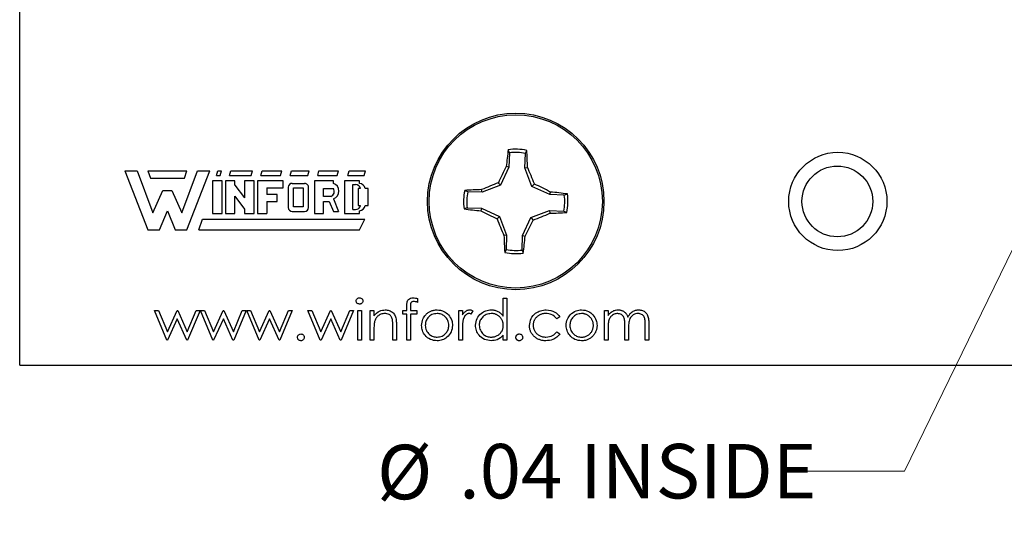
# Model space of a CAD drawing. Units: inches. Extents: x 0.1 to 16.9, y 0.1 to 10.9.
# Drawn here: x 9.8 to 12.1, y 5 to 6.1 of the extents above; entities that cross this region are included whole.
import ezdxf

# ---------------------------------------------------------------- set-up
doc = ezdxf.new("R2010")
doc.units = ezdxf.units.IN
doc.header["$MEASUREMENT"] = 0
doc.styles.add('SLDTEXTSTYLE0', font='TXT', dxfattribs={"width": 0.75})
doc.dimstyles.new('SLDDIMSTYLE2', dxfattribs={"dimtxt": 0.125, "dimasz": 0.13, "dimexe": 0, "dimexo": 0.0625, "dimgap": 0.03125, "dimtad": 0, "dimtih": 1, "dimtoh": 1, "dimlfac": 0.666667, "dimrnd": 1e-09, "dimzin": 12, "dimdsep": 46, "dimtxsty": 'SLDTEXTSTYLE0', "dimsah": 1, "dimcen": 0, "dimadec": 0, "dimazin": 3, "dimtfac": 1, "dimtofl": 0, "dimtmove": 0, "dimatfit": 3, "dimfxl": 0, "dimfrac": 2, "dimtolj": 1, "dimtzin": 12, "dimarcsym": 0})

# ---------------------------------------------------------------- blocks, each defined once
blk = doc.blocks.new('_D_2')
at = {"color": 7, "linetype": 'Continuous', "lineweight": 18}
for p, q in [((12.5676, 6.4786), (11.8772, 5.0604)), ((11.8772, 5.0604), (11.6272, 5.0604))]:
    blk.add_line(p, q, dxfattribs=at)
blk.add_solid([(12.5676, 6.4786), (12.4927, 6.3705), (12.5286, 6.353)], dxfattribs=at)
at = {"color": 7, "linetype": 'Continuous', "lineweight": 18, "char_height": 0.125, "attachment_point": 1, "style": 'SLDTEXTSTYLE0'}
for s, insert in [('%%c', (10.6667, 5.1211)), ('.04', (10.8552, 5.123)), ('INSIDE', (11.1329, 5.123))]:
    blk.add_mtext(s, dxfattribs=dict(at, insert=insert))

msp = doc.modelspace()

# ---------------------------------------------------------------- linework, layer by layer
at = {"color": 7, "linetype": 'Continuous', "lineweight": 25}
for p, q in [((9.8466, 5.3038), (9.8466, 9.2096)), ((10.9705, 5.7908), (10.968, 5.7979)), ((10.9705, 5.7908), (10.9694, 5.7579)), ((11.0063, 5.7566), (11.0074, 5.7896)), ((10.0881, 5.7494), (10.1406, 5.6144)), ((10.0881, 5.7494), (10.1166, 5.7494)), ((10.1166, 5.7494), (10.1526, 5.6534)), ((10.1406, 5.7494), (10.1466, 5.7329)), ((10.1406, 5.7494), (10.2306, 5.7494)), ((10.2186, 5.6534), (10.2546, 5.7494)), ((10.2246, 5.7329), (10.2306, 5.7494)), ((10.2306, 5.6144), (10.2831, 5.7494)), ((10.2546, 5.7494), (10.2831, 5.7494)), ((10.2981, 5.7389), (10.3011, 5.7494)), ((10.3011, 5.7494), (10.3101, 5.7494)), ((10.3071, 5.7389), (10.3101, 5.7494)), ((10.3281, 5.7389), (10.3311, 5.7494)), ((10.3311, 5.7494), (10.3806, 5.7494)), ((10.3776, 5.7389), (10.3806, 5.7494)), ((10.4001, 5.7389), (10.4031, 5.7494)), ((10.4031, 5.7494), (10.4481, 5.7494)), ((10.4451, 5.7389), (10.4481, 5.7494)), ((10.4676, 5.7389), (10.4706, 5.7494)), ((10.4706, 5.7494), (10.5111, 5.7494)), ((10.5081, 5.7389), (10.5111, 5.7494)), ((10.5306, 5.7389), (10.5336, 5.7494)), ((10.5336, 5.7494), (10.5786, 5.7494)), ((10.5756, 5.7389), (10.5786, 5.7494)), ((10.5996, 5.7389), (10.6026, 5.7494)), ((10.6026, 5.7494), (10.6401, 5.7494)), ((10.6371, 5.7389), (10.6401, 5.7494)), ((10.9694, 5.7579), (10.9505, 5.7165)), ((10.9694, 5.7579), (10.9635, 5.7593)), ((11.0063, 5.7566), (11.0122, 5.7576)), ((11.0222, 5.714), (11.0063, 5.7566)), ((10.1466, 5.7329), (10.2246, 5.7329)), ((10.3116, 5.7269), (10.2891, 5.7269)), ((10.2891, 5.7269), (10.2891, 5.6519)), ((10.2981, 5.7389), (10.3071, 5.7389)), ((10.3116, 5.6519), (10.3116, 5.7269)), ((10.3401, 5.7269), (10.3191, 5.7269)), ((10.3191, 5.7269), (10.3191, 5.6519)), ((10.3281, 5.7389), (10.3776, 5.7389)), ((10.3401, 5.717), (10.3401, 5.7269)), ((10.3626, 5.7269), (10.3626, 5.6878)), ((10.3851, 5.7269), (10.3626, 5.7269)), ((10.3851, 5.6519), (10.3851, 5.7269)), ((10.3926, 5.7269), (10.3926, 5.6519)), ((10.4511, 5.7269), (10.3926, 5.7269)), ((10.4001, 5.7389), (10.4451, 5.7389)), ((10.4511, 5.7104), (10.4511, 5.7269)), ((10.4676, 5.7389), (10.5081, 5.7389)), ((10.4721, 5.7209), (10.5004, 5.7206)), ((10.5231, 5.7269), (10.5231, 5.6519)), ((10.5666, 5.7269), (10.5231, 5.7269)), ((10.5306, 5.7389), (10.5756, 5.7389)), ((10.5666, 5.7209), (10.5666, 5.7269)), ((10.5921, 5.7269), (10.5921, 5.6519)), ((10.6266, 5.7269), (10.5921, 5.7269)), ((10.5996, 5.7389), (10.6371, 5.7389)), ((10.6116, 5.6609), (10.6116, 5.7179)), ((10.6116, 5.7179), (10.6176, 5.7179)), ((10.6266, 5.7208), (10.6266, 5.7269)), ((10.9505, 5.7165), (10.9452, 5.7222)), ((11.0222, 5.714), (11.028, 5.7194)), ((10.1526, 5.6534), (10.1751, 5.7044)), ((10.1751, 5.7044), (10.1961, 5.7044)), ((10.1961, 5.7044), (10.2186, 5.6534)), ((10.3401, 5.717), (10.3626, 5.6878)), ((10.4136, 5.7104), (10.4511, 5.7104)), ((10.4136, 5.7104), (10.4136, 5.6954)), ((10.4376, 5.6954), (10.4136, 5.6954)), ((10.4376, 5.6789), (10.4376, 5.6954)), ((10.4631, 5.7119), (10.4631, 5.6654)), ((10.4751, 5.6669), (10.4751, 5.7104)), ((10.4751, 5.7104), (10.4976, 5.7104)), ((10.4976, 5.7104), (10.4976, 5.6669)), ((10.5096, 5.6654), (10.5096, 5.7104)), ((10.5441, 5.7089), (10.5666, 5.7089)), ((10.5441, 5.6909), (10.5441, 5.7089)), ((10.6236, 5.7089), (10.6236, 5.6699)), ((10.6292, 5.7089), (10.6236, 5.7089)), ((10.6461, 5.7089), (10.6397, 5.7089)), ((10.6461, 5.6699), (10.6461, 5.7089)), ((10.9079, 5.7005), (10.875, 5.7016)), ((10.9079, 5.7005), (10.9069, 5.7065)), ((10.9505, 5.7165), (10.9079, 5.7005)), ((11.0637, 5.6952), (11.0222, 5.714)), ((11.0637, 5.6952), (11.0651, 5.701)), ((11.0966, 5.694), (11.0637, 5.6952)), ((11.0966, 5.694), (11.1037, 5.6966)), ((10.3401, 5.6915), (10.3626, 5.6619)), ((10.3401, 5.6519), (10.3401, 5.6915)), ((10.4136, 5.6789), (10.4376, 5.6789)), ((10.4136, 5.6789), (10.4136, 5.6519)), ((10.5606, 5.6909), (10.5441, 5.6909)), ((10.5441, 5.6519), (10.5441, 5.6789)), ((10.5441, 5.6789), (10.5573, 5.6789)), ((10.5573, 5.6789), (10.5666, 5.6564)), ((10.5667, 5.6853), (10.5786, 5.6564)), ((10.1676, 5.6144), (10.1856, 5.6579)), ((10.1856, 5.6579), (10.2036, 5.6144)), ((10.2891, 5.6519), (10.3116, 5.6519)), ((10.3191, 5.6519), (10.3401, 5.6519)), ((10.3626, 5.6619), (10.3626, 5.6519)), ((10.3626, 5.6519), (10.3851, 5.6519)), ((10.3926, 5.6519), (10.4136, 5.6519)), ((10.4721, 5.6564), (10.5006, 5.6564)), ((10.4976, 5.6669), (10.4751, 5.6669)), ((10.5231, 5.6519), (10.5441, 5.6519)), ((10.5666, 5.6564), (10.5786, 5.6564)), ((10.5921, 5.6519), (10.6266, 5.6519)), ((10.6116, 5.6609), (10.6176, 5.6609)), ((10.6236, 5.6699), (10.6292, 5.6699)), ((10.6266, 5.6519), (10.6266, 5.6581)), ((10.6398, 5.6699), (10.6461, 5.6699)), ((10.8737, 5.6648), (10.8666, 5.6622)), ((10.8737, 5.6648), (10.9066, 5.6636)), ((10.9066, 5.6636), (10.9053, 5.6578)), ((10.9066, 5.6636), (10.9481, 5.6448)), ((11.0198, 5.6423), (11.0624, 5.6583)), ((11.0624, 5.6583), (11.0634, 5.6523)), ((11.0624, 5.6583), (11.0953, 5.6571)), ((10.2576, 5.6144), (10.2666, 5.6384)), ((10.2666, 5.6384), (10.6386, 5.6384)), ((10.6266, 5.6144), (10.6386, 5.6384)), ((10.9481, 5.6448), (10.9423, 5.6394)), ((10.9481, 5.6448), (10.964, 5.6021)), ((11.0009, 5.6009), (11.0198, 5.6423)), ((11.0198, 5.6423), (11.0251, 5.6366)), ((10.1406, 5.6144), (10.1676, 5.6144)), ((10.2036, 5.6144), (10.2306, 5.6144)), ((10.2576, 5.6144), (10.6266, 5.6144)), ((10.964, 5.6021), (10.9581, 5.6012)), ((10.964, 5.6021), (10.9629, 5.5692)), ((10.9998, 5.568), (11.0009, 5.6009)), ((11.0009, 5.6009), (11.0068, 5.5995)), ((10.9998, 5.568), (11.0023, 5.5609)), ((10.7595, 5.4565), (10.7595, 5.4478)), ((10.9566, 5.4162), (10.9566, 5.4571)), ((10.9566, 5.4571), (10.965, 5.4571)), ((10.965, 5.4571), (10.965, 5.3609)), ((10.1561, 5.4294), (10.1651, 5.4294)), ((10.1845, 5.3609), (10.1561, 5.4294)), ((10.1651, 5.4294), (10.1856, 5.3802)), ((10.1856, 5.3802), (10.2079, 5.4294)), ((10.2079, 5.4294), (10.2094, 5.4294)), ((10.2094, 5.4294), (10.2312, 5.3802)), ((10.2312, 5.3802), (10.2518, 5.4294)), ((10.2607, 5.4294), (10.232, 5.3609)), ((10.2518, 5.4294), (10.2607, 5.4294)), ((10.2619, 5.4294), (10.2709, 5.4294)), ((10.2903, 5.3609), (10.2619, 5.4294)), ((10.2709, 5.4294), (10.2913, 5.3802)), ((10.2913, 5.3802), (10.3137, 5.4294)), ((10.3137, 5.4294), (10.3151, 5.4294)), ((10.3151, 5.4294), (10.337, 5.3802)), ((10.337, 5.3802), (10.3576, 5.4294)), ((10.3664, 5.4294), (10.3378, 5.3609)), ((10.3576, 5.4294), (10.3664, 5.4294)), ((10.3676, 5.4294), (10.3767, 5.4294)), ((10.396, 5.3609), (10.3676, 5.4294)), ((10.3767, 5.4294), (10.3971, 5.3802)), ((10.3971, 5.3802), (10.4195, 5.4294)), ((10.4195, 5.4294), (10.4209, 5.4294)), ((10.4209, 5.4294), (10.4428, 5.3802)), ((10.4428, 5.3802), (10.4634, 5.4294)), ((10.4722, 5.4294), (10.4436, 5.3609)), ((10.4634, 5.4294), (10.4722, 5.4294)), ((10.5083, 5.4294), (10.5173, 5.4294)), ((10.5366, 5.3609), (10.5083, 5.4294)), ((10.5173, 5.4294), (10.5377, 5.3802)), ((10.5377, 5.3802), (10.5601, 5.4294)), ((10.5601, 5.4294), (10.5615, 5.4294)), ((10.5615, 5.4294), (10.5834, 5.3802)), ((10.5834, 5.3802), (10.604, 5.4294)), ((10.6128, 5.4294), (10.5842, 5.3609)), ((10.604, 5.4294), (10.6128, 5.4294)), ((10.6225, 5.3609), (10.6225, 5.4294)), ((10.6225, 5.4294), (10.6309, 5.4294)), ((10.6309, 5.4294), (10.6309, 5.3609)), ((10.6513, 5.4294), (10.6597, 5.4294)), ((10.6513, 5.3609), (10.6513, 5.4294)), ((10.6597, 5.4294), (10.6597, 5.4171)), ((10.7258, 5.421), (10.7258, 5.4294)), ((10.7258, 5.4294), (10.7354, 5.4294)), ((10.7354, 5.4294), (10.7354, 5.4404)), ((10.7439, 5.4389), (10.7439, 5.4294)), ((10.7439, 5.4294), (10.7583, 5.4294)), ((10.7583, 5.4294), (10.7583, 5.421)), ((10.8544, 5.4294), (10.8628, 5.4294)), ((10.8544, 5.3609), (10.8544, 5.4294)), ((10.8628, 5.4294), (10.8628, 5.4193)), ((10.8869, 5.4283), (10.8823, 5.421)), ((11.1886, 5.4294), (11.197, 5.4294)), ((11.1886, 5.3609), (11.1886, 5.4294)), ((11.197, 5.4294), (11.197, 5.4175)), ((10.2084, 5.4102), (10.186, 5.3609)), ((10.2303, 5.3609), (10.2084, 5.4102)), ((10.3142, 5.4102), (10.2918, 5.3609)), ((10.3361, 5.3609), (10.3142, 5.4102)), ((10.4199, 5.4102), (10.3976, 5.3609)), ((10.4418, 5.3609), (10.4199, 5.4102)), ((10.5606, 5.4102), (10.5382, 5.3609)), ((10.5825, 5.3609), (10.5606, 5.4102)), ((10.7354, 5.421), (10.7258, 5.421)), ((10.7354, 5.3609), (10.7354, 5.421)), ((10.7583, 5.421), (10.7439, 5.421)), ((10.7439, 5.421), (10.7439, 5.3609)), ((11.0864, 5.4146), (11.0794, 5.4102)), ((10.6597, 5.3857), (10.6597, 5.3609)), ((10.703, 5.3609), (10.703, 5.3931)), ((10.7114, 5.3959), (10.7114, 5.3609)), ((10.8628, 5.3839), (10.8628, 5.3609)), ((11.0794, 5.3802), (11.0864, 5.3755)), ((11.197, 5.3897), (11.197, 5.3609)), ((11.2354, 5.3609), (11.2354, 5.3958)), ((11.2439, 5.3876), (11.2439, 5.3609)), ((11.2823, 5.3609), (11.2823, 5.3981)), ((11.2907, 5.398), (11.2907, 5.3609)), ((10.186, 5.3609), (10.1845, 5.3609)), ((10.232, 5.3609), (10.2303, 5.3609)), ((10.2918, 5.3609), (10.2903, 5.3609)), ((10.3378, 5.3609), (10.3361, 5.3609)), ((10.3976, 5.3609), (10.396, 5.3609)), ((10.4436, 5.3609), (10.4418, 5.3609)), ((10.5382, 5.3609), (10.5366, 5.3609)), ((10.5842, 5.3609), (10.5825, 5.3609)), ((10.6309, 5.3609), (10.6225, 5.3609)), ((10.6597, 5.3609), (10.6513, 5.3609)), ((10.7114, 5.3609), (10.703, 5.3609)), ((10.7439, 5.3609), (10.7354, 5.3609)), ((10.8628, 5.3609), (10.8544, 5.3609)), ((10.9566, 5.3609), (10.9566, 5.3728)), ((10.965, 5.3609), (10.9566, 5.3609)), ((11.197, 5.3609), (11.1886, 5.3609)), ((11.2439, 5.3609), (11.2354, 5.3609)), ((11.2907, 5.3609), (11.2823, 5.3609)), ((9.8466, 5.3038), (13.6022, 5.3038))]:
    msp.add_line(p, q, dxfattribs=at)
at = {"color": 7, "linetype": 'Continuous', "lineweight": 25, "flags": 128}
for points in [[(10.875, 5.7016), (10.8713, 5.7033), (10.8681, 5.7047)], [(11.0953, 5.6571), (11.099, 5.6555), (11.1022, 5.6541)]]:
    msp.add_lwpolyline(points, dxfattribs=at)
at = {"color": 7, "linetype": 'Continuous', "lineweight": 25}
for centre, radius in [((10.9852, 5.6794), 0.2025), ((10.9852, 5.6794), 0.1988), ((11.7244, 5.6794), 0.1127), ((11.7233, 5.6794), 0.0812)]:
    msp.add_circle(centre, radius, dxfattribs=at)
for centre, radius, start, end in [((11.9793, 5.6619), 1.0204, 172.3413, 174.524), ((10.9852, 5.6794), 0.1198, 77.8156, 98.243), ((10.9852, 5.6794), 0.1124, 78.5813, 97.4773), ((9.9896, 5.7302), 1.023, 1.5376, 3.7149), ((12.1067, 5.1704), 1.2859, 152.7458, 154.5895), ((9.8354, 5.2504), 1.2815, 21.4684, 23.3184), ((10.4721, 5.7119), 0.009, 90, 180), ((10.5007, 5.7116), 0.009, 352.1342, 91.5935), ((10.5608, 5.7031), 0.0187, 288.3288, 72.039), ((10.6176, 5.7059), 0.012, 14.4775, 90), ((10.6251, 5.7061), 0.0148, 11.0624, 84.2024), ((11.4136, 4.5309), 1.2801, 111.4652, 113.3171), ((10.475, 4.5554), 1.2886, 62.7473, 64.5869), ((10.5567, 5.7022), 0.012, 289.2042, 33.9259), ((10.9852, 5.6794), 0.1198, 167.8156, 188.243), ((10.9342, 4.6888), 1.018, 91.5347, 93.7227), ((10.9852, 5.6794), 0.1124, 168.5813, 187.4773), ((10.9673, 4.6825), 1.0232, 82.3406, 84.5175), ((10.9852, 5.6794), 0.1198, 347.8156, 8.243), ((10.9852, 5.6794), 0.1124, 348.5813, 7.4773), ((10.4721, 5.6654), 0.009, 180, 270), ((10.5006, 5.6654), 0.009, 270, 0), ((10.6176, 5.6729), 0.012, 270, 345.5225), ((10.6253, 5.6729), 0.0148, 275.2133, 348.3443), ((11.003, 6.6763), 1.0232, 262.3406, 264.5175), ((11.4939, 6.8006), 1.2855, 242.7472, 244.5914), ((10.558, 6.8247), 1.2767, 291.4627, 293.3196), ((11.0361, 6.6692), 1.0172, 271.5339, 273.7236), ((12.1412, 6.1109), 1.2883, 201.4688, 203.309), ((9.8672, 6.1865), 1.2819, 332.7474, 334.5967), ((11.9772, 5.6286), 1.0195, 181.539, 183.7238), ((9.9792, 5.6983), 1.0323, 352.3487, 354.5063), ((10.9852, 5.6794), 0.1198, 257.8156, 278.243), ((10.9852, 5.6794), 0.1124, 258.5813, 277.4773)]:
    msp.add_arc(centre, radius, start, end, dxfattribs=at)
for points, knots in [([(11.0074, 5.7896), (11.0079, 5.7908), (11.0089, 5.7931), (11.01, 5.7954), (11.0104, 5.7965)], [0, 0, 0, 0, 0.531379, 1, 1, 1, 1]), ([(10.9629, 5.5692), (10.9624, 5.568), (10.9614, 5.5657), (10.9603, 5.5634), (10.9599, 5.5623)], [0, 0, 0, 0, 0.531398, 1, 1, 1, 1]), ([(10.6189, 5.451), (10.619, 5.4521), (10.6193, 5.4543), (10.6215, 5.4567), (10.624, 5.4581), (10.6258, 5.4582), (10.6266, 5.4583)], [0, 0, 0, 0, 0.27928, 0.558854, 0.779377, 1, 1, 1, 1]), ([(10.6266, 5.4439), (10.6255, 5.444), (10.6233, 5.4442), (10.6208, 5.4461), (10.6191, 5.4484), (10.6189, 5.4502), (10.6189, 5.451)], [0, 0, 0, 0, 0.279871, 0.559688, 0.779928, 1, 1, 1, 1]), ([(10.6266, 5.4583), (10.6277, 5.4582), (10.63, 5.4579), (10.6325, 5.456), (10.6342, 5.4537), (10.6344, 5.4519), (10.6345, 5.451)], [0, 0, 0, 0, 0.2797441, 0.5597701, 0.7798635, 1, 1, 1, 1]), ([(10.6345, 5.451), (10.6343, 5.4499), (10.634, 5.4477), (10.6317, 5.4454), (10.6292, 5.444), (10.6275, 5.4439), (10.6266, 5.4439)], [0, 0, 0, 0, 0.279174, 0.559022, 0.779473, 1, 1, 1, 1]), ([(10.7354, 5.4404), (10.7354, 5.4428), (10.7354, 5.4476), (10.7379, 5.4543), (10.7435, 5.4578), (10.7473, 5.4581), (10.7492, 5.4583)], [0, 0, 0, 0, 0.281873, 0.559464, 0.779304, 1, 1, 1, 1]), ([(10.7509, 5.4499), (10.7497, 5.4498), (10.7477, 5.4496), (10.7455, 5.4482), (10.7432, 5.445), (10.7436, 5.4416), (10.7439, 5.4389)], [0, 0, 0, 0, 0.24946, 0.374706, 0.499219, 1, 1, 1, 1]), ([(10.7492, 5.4583), (10.7512, 5.4581), (10.7546, 5.4579), (10.758, 5.4569), (10.7595, 5.4565)], [0, 0, 0, 0, 0.559724, 1, 1, 1, 1]), ([(10.7595, 5.4478), (10.7579, 5.4484), (10.7552, 5.4495), (10.7522, 5.4497), (10.7509, 5.4499)], [0, 0, 0, 0, 0.560272, 1, 1, 1, 1]), ([(10.6597, 5.4171), (10.6637, 5.4214), (10.6709, 5.4291), (10.6812, 5.4302), (10.6858, 5.4306)], [0, 0, 0, 0, 0.55912, 1, 1, 1, 1]), ([(10.6858, 5.4306), (10.6889, 5.4304), (10.695, 5.4298), (10.7031, 5.4249), (10.7091, 5.417), (10.7112, 5.4067), (10.7113, 5.3995), (10.7114, 5.3959)], [0, 0, 0, 0, 0.186604, 0.373064, 0.559359, 0.779239, 1, 1, 1, 1]), ([(10.7785, 5.4193), (10.7793, 5.4202), (10.7811, 5.422), (10.7839, 5.4243), (10.7869, 5.4263), (10.7902, 5.4279), (10.7935, 5.4291), (10.7971, 5.43), (10.8008, 5.4306), (10.8033, 5.4306), (10.8046, 5.4306)], [0, 0, 0, 0, 0.128498, 0.252713, 0.374819, 0.496436, 0.617911, 0.741288, 0.8687, 1, 1, 1, 1]), ([(10.8046, 5.4306), (10.8101, 5.4301), (10.8201, 5.429), (10.8274, 5.4223), (10.8306, 5.4193)], [0, 0, 0, 0, 0.55912, 1, 1, 1, 1]), ([(10.8628, 5.4193), (10.8635, 5.4203), (10.8646, 5.4221), (10.8666, 5.4245), (10.8686, 5.4264), (10.8707, 5.428), (10.8729, 5.4292), (10.8751, 5.43), (10.8773, 5.4305), (10.8788, 5.4306), (10.8796, 5.4306)], [0, 0, 0, 0, 0.1600594, 0.3061124, 0.4383665, 0.5605415, 0.6753172, 0.7861136, 0.8928418, 0.9999195, 0.9999195, 0.9999195, 0.9999195]), ([(10.8796, 5.4306), (10.881, 5.4305), (10.8836, 5.4302), (10.8859, 5.4289), (10.8869, 5.4283)], [0, 0, 0, 0, 0.559504, 1, 1, 1, 1]), ([(10.8929, 5.3954), (10.8935, 5.4006), (10.8948, 5.4111), (10.9048, 5.4225), (10.9165, 5.4296), (10.9247, 5.4303), (10.9289, 5.4306)], [0, 0, 0, 0, 0.279415, 0.559169, 0.779547, 1, 1, 1, 1]), ([(10.9289, 5.4306), (10.9303, 5.4306), (10.933, 5.4305), (10.937, 5.4298), (10.9408, 5.4287), (10.9444, 5.4271), (10.9478, 5.425), (10.951, 5.4225), (10.954, 5.4196), (10.9557, 5.4173), (10.9566, 5.4162)], [0, 0, 0, 0, 0.128884, 0.252985, 0.37421, 0.494102, 0.614753, 0.738511, 0.866243, 1, 1, 1, 1]), ([(11.0167, 5.3946), (11.0174, 5.4001), (11.0189, 5.4111), (11.0294, 5.4231), (11.0421, 5.4296), (11.0507, 5.4303), (11.055, 5.4306)], [0, 0, 0, 0, 0.279368, 0.558765, 0.779287, 1, 1, 1, 1]), ([(11.055, 5.4306), (11.0621, 5.4299), (11.0748, 5.4285), (11.0829, 5.4188), (11.0864, 5.4146)], [0, 0, 0, 0, 0.560644, 1, 1, 1, 1]), ([(11.1102, 5.4193), (11.1144, 5.423), (11.122, 5.4295), (11.1319, 5.4303), (11.1363, 5.4306)], [0, 0, 0, 0, 0.558875, 1, 1, 1, 1]), ([(11.1363, 5.4306), (11.1419, 5.4301), (11.1518, 5.429), (11.1591, 5.4223), (11.1623, 5.4193)], [0, 0, 0, 0, 0.559174, 1, 1, 1, 1]), ([(11.197, 5.4175), (11.1985, 5.4196), (11.2012, 5.4233), (11.2049, 5.426), (11.2065, 5.4272)], [0, 0, 0, 0, 0.5601838, 1, 1, 1, 1]), ([(11.2065, 5.4272), (11.209, 5.4283), (11.2135, 5.4303), (11.2184, 5.4305), (11.2206, 5.4306)], [0, 0, 0, 0, 0.559651, 1, 1, 1, 1]), ([(11.2206, 5.4306), (11.2214, 5.4306), (11.2231, 5.4306), (11.2255, 5.4302), (11.2278, 5.4296), (11.2301, 5.4287), (11.2322, 5.4276), (11.2342, 5.4264), (11.236, 5.425), (11.2375, 5.4234), (11.2389, 5.4216), (11.2402, 5.4194), (11.2414, 5.4169), (11.2421, 5.4151), (11.2424, 5.4141)], [0.0000507, 0.0000507, 0.0000507, 0.0000507, 0.084152, 0.1665323, 0.2488363, 0.3312461, 0.4129571, 0.4904943, 0.5661558, 0.6399873, 0.7167655, 0.8021439, 0.8958332, 1, 1, 1, 1]), ([(11.2424, 5.4141), (11.2428, 5.4148), (11.2435, 5.4161), (11.2447, 5.4179), (11.246, 5.4196), (11.2473, 5.4212), (11.2487, 5.4227), (11.2502, 5.4241), (11.2517, 5.4253), (11.2539, 5.4268), (11.2567, 5.4283), (11.2602, 5.4297), (11.2638, 5.4305), (11.2663, 5.4306), (11.2675, 5.4306)], [0, 0, 0, 0, 0.0717661, 0.1412255, 0.2091159, 0.2748397, 0.3394829, 0.4024763, 0.4649419, 0.5268326, 0.6474148, 0.7655615, 0.8816151, 0.9999447, 0.9999447, 0.9999447, 0.9999447]), ([(11.2675, 5.4306), (11.2704, 5.4304), (11.2761, 5.4299), (11.2834, 5.4251), (11.2886, 5.4175), (11.2905, 5.408), (11.2907, 5.4014), (11.2907, 5.398)], [0, 0, 0, 0, 0.186557, 0.372862, 0.559205, 0.77926, 1, 1, 1, 1]), ([(10.661, 5.4041), (10.6605, 5.4007), (10.6597, 5.3946), (10.6597, 5.3884), (10.6597, 5.3857)], [0, 0, 0, 0, 0.559702, 1, 1, 1, 1]), ([(10.6843, 5.4222), (10.6813, 5.4219), (10.6754, 5.4213), (10.6684, 5.4165), (10.6634, 5.4107), (10.6618, 5.4063), (10.661, 5.4041)], [0, 0, 0, 0, 0.279623, 0.559435, 0.779766, 1, 1, 1, 1]), ([(10.702, 5.4087), (10.7013, 5.4109), (10.7, 5.4153), (10.6939, 5.4213), (10.6879, 5.4219), (10.6843, 5.4222)], [0, 0, 0, 0, 0.281211, 0.561391, 1, 1, 1, 1]), ([(10.703, 5.3931), (10.703, 5.3961), (10.703, 5.4013), (10.7023, 5.4065), (10.702, 5.4087)], [0, 0, 0, 0, 0.56028, 1, 1, 1, 1]), ([(10.7691, 5.395), (10.7696, 5.4), (10.7705, 5.4091), (10.776, 5.4162), (10.7785, 5.4193)], [0, 0, 0, 0, 0.559264, 1, 1, 1, 1]), ([(10.8045, 5.4222), (10.8005, 5.4217), (10.7925, 5.4208), (10.7838, 5.4133), (10.7783, 5.4044), (10.7778, 5.3981), (10.7775, 5.3949)], [0, 0, 0, 0, 0.2795052, 0.5592468, 0.7795397, 1, 1, 1, 1]), ([(10.8316, 5.3949), (10.8311, 5.3989), (10.8302, 5.407), (10.8228, 5.4158), (10.814, 5.4214), (10.8077, 5.4219), (10.8045, 5.4222)], [0, 0, 0, 0, 0.279571, 0.559387, 0.779662, 1, 1, 1, 1]), ([(10.8306, 5.4193), (10.8336, 5.4153), (10.8391, 5.408), (10.8397, 5.399), (10.84, 5.395)], [0, 0, 0, 0, 0.559229, 1, 1, 1, 1]), ([(10.8643, 5.4075), (10.8642, 5.4069), (10.8639, 5.4057), (10.8637, 5.4037), (10.8634, 5.4013), (10.8632, 5.3986), (10.863, 5.3954), (10.8629, 5.3919), (10.8628, 5.3881), (10.8628, 5.3854), (10.8628, 5.3839)], [0, 0, 0, 0, 0.070855, 0.156938, 0.2586, 0.375891, 0.508166, 0.656238, 0.820177, 1, 1, 1, 1]), ([(10.878, 5.4222), (10.8773, 5.4222), (10.8759, 5.4221), (10.8739, 5.4214), (10.8719, 5.4202), (10.8704, 5.4189), (10.8692, 5.4177), (10.8683, 5.4166), (10.8675, 5.4153), (10.8668, 5.414), (10.8661, 5.4125), (10.8654, 5.411), (10.8648, 5.4093), (10.8645, 5.4081), (10.8643, 5.4075)], [0, 0, 0, 0, 0.093807, 0.191338, 0.295191, 0.410312, 0.47193, 0.536425, 0.603119, 0.674118, 0.749332, 0.828283, 0.91204, 1, 1, 1, 1]), ([(10.8823, 5.421), (10.8815, 5.4214), (10.8801, 5.422), (10.8786, 5.4222), (10.878, 5.4222)], [0, 0, 0, 0, 0.560565, 1, 1, 1, 1]), ([(10.929, 5.4222), (10.925, 5.4218), (10.9169, 5.4208), (10.9078, 5.4137), (10.9023, 5.4047), (10.9016, 5.3984), (10.9013, 5.3953)], [0, 0, 0, 0, 0.2797439, 0.5592806, 0.7797135, 1, 1, 1, 1]), ([(10.9566, 5.395), (10.9566, 5.396), (10.9565, 5.3978), (10.9561, 5.4006), (10.9555, 5.4032), (10.9546, 5.4057), (10.9535, 5.4081), (10.9521, 5.4103), (10.9505, 5.4125), (10.9486, 5.4145), (10.9466, 5.4163), (10.9444, 5.4179), (10.9421, 5.4192), (10.9397, 5.4203), (10.9372, 5.4212), (10.9346, 5.4218), (10.9318, 5.4222), (10.9299, 5.4222), (10.929, 5.4222)], [0, 0, 0, 0, 0.065634, 0.129188, 0.191219, 0.251913, 0.312507, 0.373494, 0.435152, 0.498741, 0.562095, 0.624187, 0.685476, 0.746097, 0.807612, 0.869967, 0.933951, 1, 1, 1, 1]), ([(11.0544, 5.4222), (11.0534, 5.4222), (11.0514, 5.4221), (11.0484, 5.4218), (11.0456, 5.4212), (11.0429, 5.4203), (11.0403, 5.4192), (11.0379, 5.4178), (11.0356, 5.4163), (11.0334, 5.4144), (11.0315, 5.4124), (11.0298, 5.4103), (11.0283, 5.4081), (11.0272, 5.4057), (11.0262, 5.4033), (11.0256, 5.4007), (11.0252, 5.3981), (11.0251, 5.3963), (11.0251, 5.3954)], [0.0000385, 0.0000385, 0.0000385, 0.0000385, 0.0695216, 0.136921, 0.2019692, 0.2654616, 0.3282479, 0.3908167, 0.4535502, 0.517542, 0.5807384, 0.6419215, 0.7015967, 0.7603129, 0.8187565, 0.8777181, 0.9380941, 1, 1, 1, 1]), ([(11.0794, 5.4102), (11.0755, 5.4141), (11.0685, 5.4211), (11.0587, 5.4219), (11.0544, 5.4222)], [0, 0, 0, 0, 0.558459, 1, 1, 1, 1]), ([(11.1008, 5.395), (11.1013, 5.4), (11.1022, 5.4091), (11.1078, 5.4162), (11.1102, 5.4193)], [0, 0, 0, 0, 0.559264, 1, 1, 1, 1]), ([(11.1363, 5.4222), (11.1323, 5.4217), (11.1243, 5.4208), (11.1155, 5.4133), (11.11, 5.4044), (11.1095, 5.3981), (11.1092, 5.3949)], [0, 0, 0, 0, 0.2795052, 0.5592468, 0.7795397, 1, 1, 1, 1]), ([(11.1633, 5.3949), (11.1633, 5.3959), (11.1632, 5.3977), (11.1629, 5.4004), (11.1622, 5.403), (11.1614, 5.4054), (11.1602, 5.4078), (11.1588, 5.4101), (11.1572, 5.4122), (11.1553, 5.4143), (11.1533, 5.4161), (11.1512, 5.4178), (11.1489, 5.4191), (11.1466, 5.4203), (11.1441, 5.4211), (11.1416, 5.4218), (11.139, 5.4221), (11.1372, 5.4222), (11.1363, 5.4222)], [0, 0, 0, 0, 0.065185, 0.128274, 0.19027, 0.251768, 0.312769, 0.374793, 0.43797, 0.503047, 0.568125, 0.63095, 0.692369, 0.752973, 0.813641, 0.874355, 0.936573, 1, 1, 1, 1]), ([(11.1623, 5.4193), (11.1654, 5.4153), (11.1708, 5.408), (11.1714, 5.399), (11.1717, 5.395)], [0, 0, 0, 0, 0.559259, 1, 1, 1, 1]), ([(11.2191, 5.4222), (11.2164, 5.4219), (11.2108, 5.4212), (11.2039, 5.4162), (11.1989, 5.4088), (11.1972, 5.3995), (11.197, 5.393), (11.197, 5.3897)], [0, 0, 0, 0, 0.186195, 0.372642, 0.559093, 0.77924, 1, 1, 1, 1]), ([(11.2354, 5.3958), (11.2354, 5.3987), (11.2353, 5.4046), (11.2345, 5.4122), (11.2313, 5.4173), (11.2266, 5.4212), (11.2221, 5.4218), (11.2191, 5.4222)], [0, 0, 0, 0, 0.2511454, 0.5012819, 0.6264494, 0.751715, 1, 1, 1, 1]), ([(11.2661, 5.4222), (11.2641, 5.4221), (11.2602, 5.4218), (11.2549, 5.4192), (11.2503, 5.4155), (11.2459, 5.409), (11.244, 5.3992), (11.2439, 5.3914), (11.2439, 5.3876)], [0, 0, 0, 0, 0.124971, 0.249976, 0.375097, 0.500171, 0.749434, 1, 1, 1, 1]), ([(11.2823, 5.3981), (11.2823, 5.4008), (11.2822, 5.4064), (11.2811, 5.4135), (11.2777, 5.418), (11.2731, 5.4214), (11.2689, 5.4219), (11.2661, 5.4222)], [0, 0, 0, 0, 0.251108, 0.500645, 0.625856, 0.751166, 1, 1, 1, 1]), ([(10.8046, 5.3597), (10.7993, 5.3603), (10.7888, 5.3613), (10.7773, 5.371), (10.7702, 5.3827), (10.7695, 5.3909), (10.7691, 5.395)], [0, 0, 0, 0, 0.2797742, 0.5591768, 0.7795705, 1, 1, 1, 1]), ([(10.7775, 5.3949), (10.778, 5.391), (10.779, 5.3831), (10.7862, 5.3741), (10.7952, 5.369), (10.8014, 5.3684), (10.8045, 5.3681)], [0, 0, 0, 0, 0.279645, 0.559143, 0.779508, 1, 1, 1, 1]), ([(10.8045, 5.3681), (10.8085, 5.3686), (10.8165, 5.3695), (10.8254, 5.3766), (10.8307, 5.3856), (10.8313, 5.3918), (10.8316, 5.3949)], [0, 0, 0, 0, 0.279741, 0.559116, 0.77961, 1, 1, 1, 1]), ([(10.84, 5.395), (10.8394, 5.3898), (10.8381, 5.3794), (10.8286, 5.3677), (10.8169, 5.3607), (10.8087, 5.36), (10.8046, 5.3597)], [0, 0, 0, 0, 0.279533, 0.55937, 0.779508, 1, 1, 1, 1]), ([(10.9286, 5.3597), (10.9233, 5.3603), (10.9128, 5.3616), (10.9012, 5.3713), (10.894, 5.3829), (10.8932, 5.3912), (10.8929, 5.3954)], [0, 0, 0, 0, 0.279568, 0.559318, 0.779596, 1, 1, 1, 1]), ([(10.9013, 5.3953), (10.9019, 5.3913), (10.903, 5.3833), (10.9104, 5.3743), (10.9194, 5.3691), (10.9258, 5.3684), (10.9289, 5.3681)], [0, 0, 0, 0, 0.279425, 0.559167, 0.779556, 1, 1, 1, 1]), ([(10.9289, 5.3681), (10.9301, 5.3682), (10.9325, 5.3683), (10.9361, 5.3689), (10.9396, 5.3701), (10.9429, 5.3716), (10.946, 5.3735), (10.9488, 5.3758), (10.9511, 5.3784), (10.9531, 5.3813), (10.9547, 5.3844), (10.9558, 5.3878), (10.9565, 5.3914), (10.9565, 5.3938), (10.9566, 5.395)], [0.0000283, 0.0000283, 0.0000283, 0.0000283, 0.0848024, 0.1686635, 0.2525519, 0.3382397, 0.4231027, 0.5055561, 0.5861757, 0.6671357, 0.7484992, 0.8304524, 0.9134557, 1, 1, 1, 1]), ([(11.0543, 5.3597), (11.053, 5.3597), (11.0504, 5.3598), (11.0466, 5.3603), (11.043, 5.3611), (11.0395, 5.3622), (11.0362, 5.3636), (11.033, 5.3654), (11.0301, 5.3675), (11.0274, 5.3698), (11.0249, 5.3724), (11.0227, 5.3752), (11.0208, 5.3781), (11.0193, 5.3811), (11.0181, 5.3843), (11.0173, 5.3876), (11.0168, 5.3911), (11.0167, 5.3934), (11.0167, 5.3946)], [0, 0, 0, 0, 0.0695585, 0.1363353, 0.2010958, 0.26445, 0.327005, 0.3893914, 0.4519765, 0.51567, 0.5789732, 0.640167, 0.6997398, 0.758685, 0.8178204, 0.876984, 0.9376343, 1, 1, 1, 1]), ([(11.0251, 5.3954), (11.0251, 5.3942), (11.0252, 5.3918), (11.026, 5.3883), (11.0272, 5.3849), (11.0289, 5.3816), (11.031, 5.3786), (11.0334, 5.3759), (11.0363, 5.3735), (11.0394, 5.3716), (11.0429, 5.37), (11.0466, 5.3689), (11.0505, 5.3683), (11.0531, 5.3682), (11.0545, 5.3681)], [0, 0, 0, 0, 0.0805252, 0.1599655, 0.2403214, 0.3225285, 0.4050236, 0.4865966, 0.5678655, 0.6513328, 0.7362376, 0.8215291, 0.9090049, 0.9999612, 0.9999612, 0.9999612, 0.9999612]), ([(11.0545, 5.3681), (11.0599, 5.3688), (11.0697, 5.37), (11.0764, 5.377), (11.0794, 5.3802)], [0, 0, 0, 0, 0.5587658, 1, 1, 1, 1]), ([(11.1363, 5.3597), (11.1311, 5.3603), (11.1206, 5.3613), (11.109, 5.371), (11.102, 5.3827), (11.1012, 5.3909), (11.1008, 5.395)], [0, 0, 0, 0, 0.279768, 0.559165, 0.779586, 1, 1, 1, 1]), ([(11.1092, 5.3949), (11.1097, 5.391), (11.1107, 5.3831), (11.1179, 5.3741), (11.1269, 5.369), (11.1332, 5.3684), (11.1363, 5.3681)], [0, 0, 0, 0, 0.2796181, 0.5591577, 0.779515, 1, 1, 1, 1]), ([(11.1717, 5.395), (11.1717, 5.3938), (11.1717, 5.3915), (11.1712, 5.3882), (11.1704, 5.3849), (11.1693, 5.3817), (11.1679, 5.3787), (11.1662, 5.3758), (11.1642, 5.3729), (11.1619, 5.3703), (11.1593, 5.3678), (11.1565, 5.3656), (11.1536, 5.3638), (11.1505, 5.3623), (11.1472, 5.3611), (11.1437, 5.3603), (11.1401, 5.3598), (11.1376, 5.3598), (11.1363, 5.3597)], [0, 0, 0, 0, 0.062416, 0.123337, 0.1832651, 0.2431724, 0.3028984, 0.3637736, 0.4256053, 0.489659, 0.5537846, 0.6162215, 0.6778545, 0.7395169, 0.8020965, 0.8658658, 0.9315078, 0.9999834, 0.9999834, 0.9999834, 0.9999834]), ([(11.1363, 5.3681), (11.1375, 5.3682), (11.1399, 5.3682), (11.1434, 5.3689), (11.1467, 5.37), (11.1499, 5.3715), (11.1528, 5.3734), (11.1555, 5.3757), (11.1578, 5.3783), (11.1597, 5.3813), (11.1613, 5.3845), (11.1625, 5.3879), (11.1632, 5.3914), (11.1633, 5.3937), (11.1633, 5.3949)], [0, 0, 0, 0, 0.085606, 0.168983, 0.250908, 0.333708, 0.416005, 0.49766, 0.579893, 0.663902, 0.748466, 0.831791, 0.915252, 1, 1, 1, 1]), ([(10.4842, 5.3675), (10.4844, 5.3687), (10.4846, 5.371), (10.4868, 5.3735), (10.4893, 5.3751), (10.4911, 5.3753), (10.492, 5.3753)], [0, 0, 0, 0, 0.279575, 0.55928, 0.77947, 1, 1, 1, 1]), ([(10.492, 5.3597), (10.4909, 5.3599), (10.4886, 5.3601), (10.4861, 5.3623), (10.4845, 5.3648), (10.4843, 5.3666), (10.4842, 5.3675)], [0, 0, 0, 0, 0.279577, 0.559166, 0.779572, 1, 1, 1, 1]), ([(10.492, 5.3753), (10.4932, 5.3752), (10.4955, 5.375), (10.498, 5.3728), (10.4996, 5.3703), (10.4998, 5.3684), (10.4999, 5.3675)], [0, 0, 0, 0, 0.27949, 0.559183, 0.779538, 1, 1, 1, 1]), ([(10.4999, 5.3675), (10.4997, 5.3664), (10.4995, 5.3641), (10.4973, 5.3615), (10.4948, 5.36), (10.493, 5.3598), (10.492, 5.3597)], [0, 0, 0, 0, 0.2795151, 0.5595122, 0.7798005, 1, 1, 1, 1]), ([(10.9566, 5.3728), (10.9522, 5.3686), (10.9442, 5.361), (10.9334, 5.3601), (10.9286, 5.3597)], [0, 0, 0, 0, 0.558788, 1, 1, 1, 1]), ([(10.9854, 5.3675), (10.9855, 5.3681), (10.9855, 5.3691), (10.986, 5.3706), (10.9867, 5.3719), (10.9877, 5.3731), (10.9889, 5.3741), (10.9902, 5.3748), (10.9917, 5.3753), (10.9927, 5.3753), (10.9932, 5.3753)], [0, 0, 0, 0, 0.129097, 0.252046, 0.373905, 0.5010378, 0.6281707, 0.7513765, 0.872426, 0.9998863, 0.9998863, 0.9998863, 0.9998863]), ([(10.9932, 5.3597), (10.9927, 5.3597), (10.9917, 5.3598), (10.9902, 5.3603), (10.9889, 5.361), (10.9877, 5.362), (10.9867, 5.3632), (10.986, 5.3645), (10.9855, 5.366), (10.9855, 5.367), (10.9854, 5.3675)], [0.0001163, 0.0001163, 0.0001163, 0.0001163, 0.1277566, 0.2494144, 0.3727965, 0.5001113, 0.6286099, 0.7506434, 0.8737684, 1, 1, 1, 1]), ([(10.9932, 5.3753), (10.9944, 5.3752), (10.9967, 5.375), (10.9992, 5.3728), (11.0008, 5.3703), (11.001, 5.3684), (11.0011, 5.3675)], [0, 0, 0, 0, 0.2797213, 0.5593629, 0.7795327, 1, 1, 1, 1]), ([(11.0011, 5.3675), (11.0009, 5.3664), (11.0007, 5.3641), (10.9985, 5.3615), (10.996, 5.36), (10.9942, 5.3598), (10.9932, 5.3597)], [0, 0, 0, 0, 0.279436, 0.559353, 0.779579, 1, 1, 1, 1]), ([(11.0864, 5.3755), (11.0842, 5.3728), (11.0799, 5.3673), (11.0688, 5.361), (11.0598, 5.3602), (11.0543, 5.3597)], [0, 0, 0, 0, 0.280207, 0.560626, 1, 1, 1, 1])]:
    msp.add_open_spline(points, degree=3, knots=knots, dxfattribs=at)

# ---------------------------------------------------------------- dimensions: what is measured, and where the dimension line sits
at = {"color": 7, "linetype": 'Continuous', "lineweight": 18}
dim = msp.add_diameter_dim_2p(p1=(12.5939, 6.5326), p2=(12.5676, 6.4786), text='<> INSIDE', dimstyle='SLDDIMSTYLE2', dxfattribs=at)
dim.commit()
dim.dimension.update_dxf_attribs({"geometry": '_D_2', "text_midpoint": (11.1469, 5.0604), "dimtype": 163})

doc.saveas('drawing.dxf')
